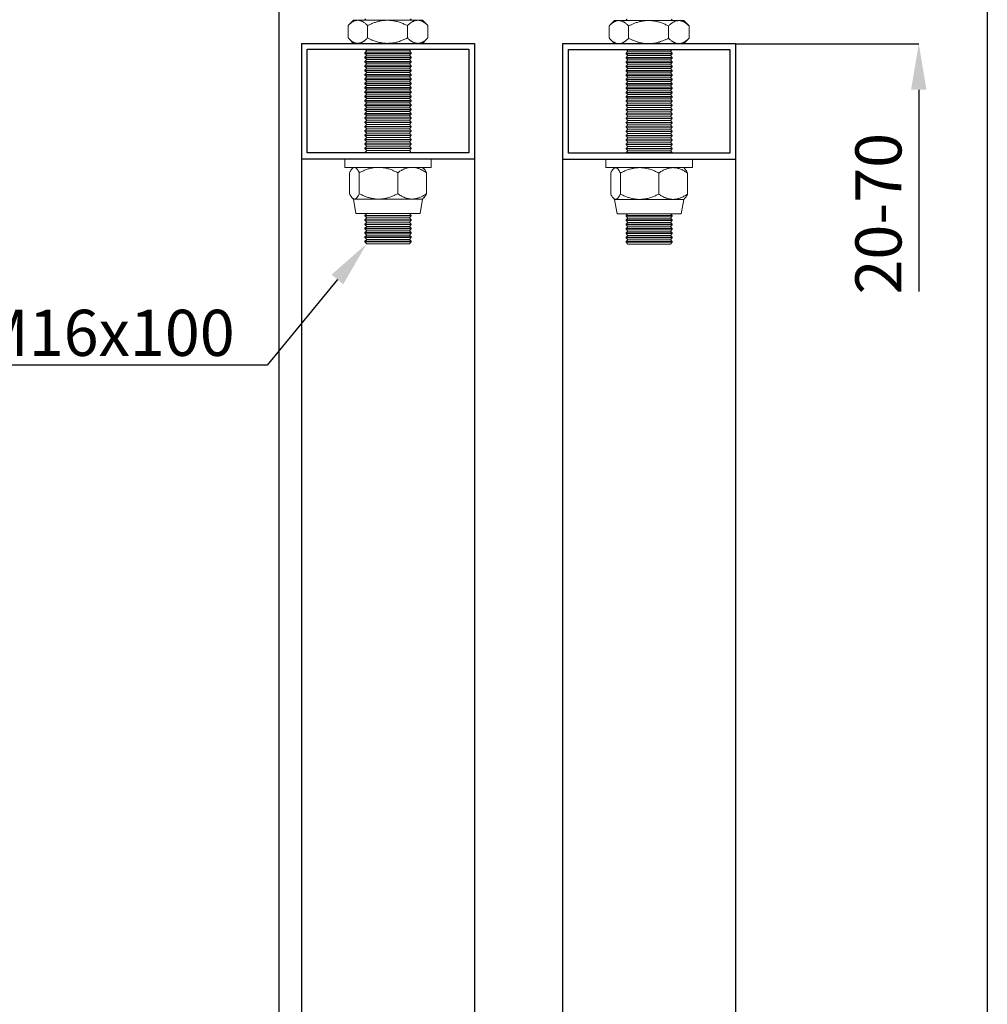
# Model space of a CAD drawing. Units: millimetres. Extents: x 126 to 1050, y 93 to 747.
# Drawn here: x 882 to 1050, y 405 to 576 of the extents above; entities that cross this region are included whole.
import ezdxf
from ezdxf import colors
from ezdxf.entities.mleader import LeaderData, LeaderLine
from ezdxf.math import Vec2, Vec3

# ---------------------------------------------------------------- set-up
doc = ezdxf.new("R2010")
doc.units = ezdxf.units.MM
doc.header["$PDSIZE"] = -1
for name, color, linetype in [('Dimensions', 7, 'Continuous'), ('Door', 7, 'Continuous'), ('Plot', 7, 'Continuous'), ('Surrounding', 7, 'Continuous')]:
    doc.layers.add(name, color=color, linetype=linetype)
doc.layers.add('Helaform', color=7, linetype='Continuous', lineweight=15)
doc.styles.add('SLDTEXTSTYLE1', font='TXT', dxfattribs={"width": 0.605})
doc.dimstyles.new('SLDDIMSTYLE1', dxfattribs={"dimtxt": 8, "dimasz": 8, "dimexe": 0, "dimexo": 0.0625, "dimgap": 3, "dimtad": 1, "dimlfac": 2, "dimrnd": 0.5, "dimzin": 12, "dimdsep": 46, "dimtxsty": 'SLDTEXTSTYLE1', "dimcen": 0.09, "dimadec": 0, "dimazin": 3, "dimtfac": 1, "dimtofl": 0, "dimtmove": 0, "dimatfit": 3, "dimfxl": 1, "dimfrac": 2, "dimtolj": 1, "dimtzin": 12, "dimarcsym": 0})

# ---------------------------------------------------------------- blocks, each defined once
blk = doc.blocks.new('50040 Hanfer (end)')
at = {"layer": 'Helaform', "color": 7, "linetype": 'Continuous', "lineweight": 15}
for p, q in [((-6.99, -62.64), (-6.99, -64.78)), ((-6.06, -61.71), (-6.93, -62.58)), ((-6.06, -61.71), (-5.3, -61.71)), ((-5.3, -61.71), (-0.15, -61.71)), ((-4.06, -61.46), (-3.83, -61.71)), ((-3.62, -62.64), (-3.62, -64.78)), ((-0.15, -61.71), (5.09, -61.71)), ((3.31, -62.64), (3.31, -64.78)), ((3.71, -61.71), (3.94, -61.46)), ((5.09, -61.71), (5.94, -61.71)), ((6.81, -62.58), (5.94, -61.71)), ((6.81, -62.58), (6.87, -62.64)), ((6.87, -62.64), (6.87, -64.78)), ((-6.93, -64.84), (-6.06, -65.71)), ((5.94, -65.71), (6.81, -64.84)), ((-6.06, -65.71), (-5.3, -65.71)), ((-5.3, -65.71), (-0.15, -65.71)), ((-0.15, -65.71), (5.09, -65.71)), ((5.09, -65.71), (5.94, -65.71)), ((-4.06, -66.71), (-3.76, -67.03)), ((3.94, -66.71), (-4.06, -66.71)), ((-3.76, -67.03), (-4.06, -67.36)), ((-4.06, -67.36), (-4.06, -67.46)), ((3.94, -67.36), (-4.06, -67.36)), ((-4.06, -67.46), (-3.76, -67.78)), ((3.94, -67.46), (-4.06, -67.46)), ((-3.76, -67.78), (-4.06, -68.11)), ((-4.06, -68.11), (-4.06, -68.21)), ((3.94, -68.11), (-4.06, -68.11)), ((-4.06, -68.21), (-3.76, -68.53)), ((3.94, -68.21), (-4.06, -68.21)), ((3.64, -67.03), (-3.76, -67.03)), ((3.64, -67.78), (-3.76, -67.78)), ((3.64, -67.03), (3.94, -66.71)), ((3.94, -67.36), (3.64, -67.03)), ((3.64, -67.78), (3.94, -67.46)), ((3.94, -68.11), (3.64, -67.78)), ((3.64, -68.53), (3.94, -68.21)), ((3.94, -67.46), (3.94, -67.36)), ((3.94, -68.21), (3.94, -68.11)), ((-3.76, -68.53), (-4.06, -68.86)), ((-4.06, -68.86), (-4.06, -68.96)), ((3.94, -68.86), (-4.06, -68.86)), ((-4.06, -68.96), (-3.76, -69.28)), ((3.94, -68.96), (-4.06, -68.96)), ((-3.76, -69.28), (-4.06, -69.61)), ((-4.06, -69.61), (-4.06, -69.71)), ((3.94, -69.61), (-4.06, -69.61)), ((-4.06, -69.71), (-3.76, -70.03)), ((3.94, -69.71), (-4.06, -69.71)), ((3.64, -68.53), (-3.76, -68.53)), ((3.64, -69.28), (-3.76, -69.28)), ((3.64, -69.28), (-3.76, -69.28)), ((3.94, -68.86), (3.64, -68.53)), ((3.64, -69.28), (3.94, -68.96)), ((3.94, -69.61), (3.64, -69.28)), ((3.64, -70.03), (3.94, -69.71)), ((3.94, -68.96), (3.94, -68.86)), ((3.94, -69.71), (3.94, -69.61)), ((-3.76, -70.03), (-4.06, -70.36)), ((-4.06, -70.36), (-4.06, -70.46)), ((3.94, -70.36), (-4.06, -70.36)), ((-4.06, -70.46), (-3.76, -70.78)), ((3.94, -70.46), (-4.06, -70.46)), ((-3.76, -70.78), (-4.06, -71.11)), ((-4.06, -71.11), (-4.06, -71.21)), ((3.94, -71.11), (-4.06, -71.11)), ((-4.06, -71.21), (-3.76, -71.53)), ((3.94, -71.21), (-4.06, -71.21)), ((-3.76, -71.53), (-4.06, -71.86)), ((3.64, -70.03), (-3.76, -70.03)), ((3.64, -70.78), (-3.76, -70.78)), ((3.64, -71.53), (-3.76, -71.53)), ((3.94, -70.36), (3.64, -70.03)), ((3.64, -70.78), (3.94, -70.46)), ((3.94, -71.11), (3.64, -70.78)), ((3.64, -71.53), (3.94, -71.21)), ((3.94, -71.86), (3.64, -71.53)), ((3.94, -70.46), (3.94, -70.36)), ((3.94, -71.21), (3.94, -71.11)), ((-4.06, -71.86), (-4.06, -71.96)), ((3.94, -71.86), (-4.06, -71.86)), ((-4.06, -71.96), (-3.76, -72.28)), ((3.94, -71.96), (-4.06, -71.96)), ((-3.76, -72.28), (-4.06, -72.61)), ((-4.06, -72.61), (-4.06, -72.71)), ((3.94, -72.61), (-4.06, -72.61)), ((-4.06, -72.71), (-3.76, -73.03)), ((3.94, -72.71), (-4.06, -72.71)), ((-3.76, -73.03), (-4.06, -73.36)), ((-4.06, -73.36), (-4.06, -73.46)), ((3.94, -73.36), (-4.06, -73.36)), ((3.64, -72.28), (-3.76, -72.28)), ((3.64, -73.03), (-3.76, -73.03)), ((3.64, -72.28), (3.94, -71.96)), ((3.94, -72.61), (3.64, -72.28)), ((3.64, -73.03), (3.94, -72.71)), ((3.94, -73.36), (3.64, -73.03)), ((3.94, -71.96), (3.94, -71.86)), ((3.94, -72.71), (3.94, -72.61)), ((3.94, -73.46), (3.94, -73.36)), ((-4.06, -73.46), (-3.76, -73.78)), ((3.94, -73.46), (-4.06, -73.46)), ((-3.76, -73.78), (-4.06, -74.11)), ((-4.06, -74.11), (-4.06, -74.21)), ((3.94, -74.11), (-4.06, -74.11)), ((-4.06, -74.21), (-3.76, -74.53)), ((3.94, -74.21), (-4.06, -74.21)), ((-3.76, -74.53), (-4.06, -74.86)), ((-4.06, -74.86), (-4.06, -74.96)), ((3.94, -74.86), (-4.06, -74.86)), ((-4.06, -74.96), (-3.76, -75.28)), ((3.94, -74.96), (-4.06, -74.96)), ((3.64, -73.78), (-3.76, -73.78)), ((3.64, -73.78), (-3.76, -73.78)), ((3.64, -74.53), (-3.76, -74.53)), ((3.64, -73.78), (3.94, -73.46)), ((3.94, -74.11), (3.64, -73.78)), ((3.64, -74.53), (3.94, -74.21)), ((3.94, -74.86), (3.64, -74.53)), ((3.64, -75.28), (3.94, -74.96)), ((3.94, -74.21), (3.94, -74.11)), ((3.94, -74.96), (3.94, -74.86)), ((-3.76, -75.28), (-4.06, -75.61)), ((-4.06, -75.61), (-4.06, -75.71)), ((3.94, -75.61), (-4.06, -75.61)), ((-4.06, -75.71), (-3.76, -76.03)), ((3.94, -75.71), (-4.06, -75.71)), ((-3.76, -76.03), (-4.06, -76.36)), ((-4.06, -76.36), (-4.06, -76.46)), ((3.94, -76.36), (-4.06, -76.36)), ((-4.06, -76.46), (-3.76, -76.78)), ((3.94, -76.46), (-4.06, -76.46)), ((-3.76, -76.78), (-4.06, -77.11)), ((3.64, -75.28), (-3.76, -75.28)), ((3.64, -76.03), (-3.76, -76.03)), ((3.64, -76.78), (-3.76, -76.78)), ((3.94, -75.61), (3.64, -75.28)), ((3.64, -76.03), (3.94, -75.71)), ((3.94, -76.36), (3.64, -76.03)), ((3.64, -76.78), (3.94, -76.46)), ((3.94, -77.11), (3.64, -76.78)), ((3.94, -75.71), (3.94, -75.61)), ((3.94, -76.46), (3.94, -76.36)), ((-4.06, -77.11), (-4.06, -77.21)), ((3.94, -77.11), (-4.06, -77.11)), ((-4.06, -77.21), (-3.76, -77.53)), ((3.94, -77.21), (-4.06, -77.21)), ((-3.76, -77.53), (-4.06, -77.86)), ((-4.06, -77.86), (-4.06, -77.96)), ((3.94, -77.86), (-4.06, -77.86)), ((-4.06, -77.96), (-3.76, -78.28)), ((3.94, -77.96), (-4.06, -77.96)), ((-3.76, -78.28), (-4.06, -78.61)), ((3.64, -77.53), (-3.76, -77.53)), ((3.64, -78.28), (-3.76, -78.28)), ((3.64, -78.28), (-3.76, -78.28)), ((3.64, -77.53), (3.94, -77.21)), ((3.94, -77.86), (3.64, -77.53)), ((3.64, -78.28), (3.94, -77.96)), ((3.94, -78.61), (3.64, -78.28)), ((3.94, -77.21), (3.94, -77.11)), ((3.94, -77.96), (3.94, -77.86)), ((-4.06, -78.61), (-4.06, -78.71)), ((3.94, -78.61), (-4.06, -78.61)), ((-4.06, -78.71), (-3.76, -79.03)), ((3.94, -78.71), (-4.06, -78.71)), ((-3.76, -79.03), (-4.06, -79.36)), ((-4.06, -79.36), (-4.06, -79.46)), ((3.94, -79.36), (-4.06, -79.36)), ((-4.06, -79.46), (-3.76, -79.78)), ((3.94, -79.46), (-4.06, -79.46)), ((-3.76, -79.78), (-4.06, -80.11)), ((-4.06, -80.11), (-4.06, -80.21)), ((3.94, -80.11), (-4.06, -80.11)), ((-4.06, -80.21), (-3.76, -80.53)), ((3.94, -80.21), (-4.06, -80.21)), ((3.64, -79.03), (-3.76, -79.03)), ((3.64, -79.78), (-3.76, -79.78)), ((3.64, -79.03), (3.94, -78.71)), ((3.94, -79.36), (3.64, -79.03)), ((3.64, -79.78), (3.94, -79.46)), ((3.94, -80.11), (3.64, -79.78)), ((3.64, -80.53), (3.94, -80.21)), ((3.94, -78.71), (3.94, -78.61)), ((3.94, -79.46), (3.94, -79.36)), ((3.94, -80.21), (3.94, -80.11)), ((-3.76, -80.53), (-4.06, -80.86)), ((-4.06, -80.86), (-4.06, -80.96)), ((3.94, -80.86), (-4.06, -80.86)), ((-4.06, -80.96), (-3.76, -81.28)), ((3.94, -80.96), (-4.06, -80.96)), ((-3.76, -81.28), (-4.06, -81.61)), ((-4.06, -81.61), (-4.06, -81.71)), ((3.94, -81.61), (-4.06, -81.61)), ((-4.06, -81.71), (-3.76, -82.03)), ((3.94, -81.71), (-4.06, -81.71)), ((3.64, -80.53), (-3.76, -80.53)), ((3.64, -81.28), (-3.76, -81.28)), ((3.94, -80.86), (3.64, -80.53)), ((3.64, -81.28), (3.94, -80.96)), ((3.94, -81.61), (3.64, -81.28)), ((3.64, -82.03), (3.94, -81.71)), ((3.94, -80.96), (3.94, -80.86)), ((3.94, -81.71), (3.94, -81.61)), ((-3.76, -82.03), (-4.06, -82.36)), ((-4.06, -82.36), (-4.06, -82.46)), ((3.94, -82.36), (-4.06, -82.36)), ((-4.06, -82.46), (-3.76, -82.78)), ((3.94, -82.46), (-4.06, -82.46)), ((-3.76, -82.78), (-4.06, -83.11)), ((-4.06, -83.11), (-4.06, -83.21)), ((3.94, -83.11), (-4.06, -83.11)), ((-4.06, -83.21), (-3.76, -83.53)), ((3.94, -83.21), (-4.06, -83.21)), ((-3.76, -83.53), (-4.06, -83.86)), ((3.64, -82.03), (-3.76, -82.03)), ((3.64, -82.03), (-3.76, -82.03)), ((3.64, -82.78), (-3.76, -82.78)), ((3.64, -83.53), (-3.76, -83.53)), ((3.94, -82.36), (3.64, -82.03)), ((3.64, -82.78), (3.94, -82.46)), ((3.94, -83.11), (3.64, -82.78)), ((3.64, -83.53), (3.94, -83.21)), ((3.94, -83.86), (3.64, -83.53)), ((3.94, -82.46), (3.94, -82.36)), ((3.94, -83.21), (3.94, -83.11)), ((-4.06, -83.86), (-4.06, -83.96)), ((3.94, -83.86), (-4.06, -83.86)), ((-4.06, -83.96), (-3.76, -84.28)), ((3.94, -83.96), (-4.06, -83.96)), ((-3.76, -84.28), (-4.06, -84.61)), ((-4.06, -84.61), (-4.06, -84.71)), ((3.94, -84.61), (-4.06, -84.61)), ((3.64, -84.28), (-3.76, -84.28)), ((3.64, -84.28), (3.94, -83.96)), ((3.94, -84.61), (3.64, -84.28)), ((3.94, -83.96), (3.94, -83.86)), ((3.94, -84.71), (3.94, -84.61)), ((-7.56, -85.71), (-7.56, -87.21)), ((-0.06, -85.71), (-7.56, -85.71)), ((7.44, -85.71), (-0.06, -85.71)), ((7.44, -87.21), (7.44, -85.71)), ((-0.06, -87.21), (-7.56, -87.21)), ((-6.72, -88.14), (-6.72, -91.78)), ((-6.06, -87.21), (-6.25, -87.39)), ((-5.04, -88.14), (-5.04, -91.78)), ((7.44, -87.21), (-0.06, -87.21)), ((1.62, -88.14), (1.62, -91.78)), ((6.12, -87.39), (5.94, -87.21)), ((6.6, -88.14), (6.6, -91.78)), ((-6.25, -92.52), (-6.06, -92.71)), ((-6.06, -92.71), (-5.62, -95.21)), ((-5.88, -92.71), (-6.06, -92.71)), ((-1.71, -92.71), (-5.88, -92.71)), ((4.11, -92.71), (-1.71, -92.71)), ((5.94, -92.71), (4.11, -92.71)), ((5.5, -95.21), (5.94, -92.71)), ((5.94, -92.71), (6.12, -92.52)), ((-5.62, -95.21), (-1.59, -95.21)), ((-3.76, -95.21), (-4.06, -95.53)), ((-4.06, -95.53), (-4.06, -95.63)), ((3.94, -95.53), (-4.06, -95.53)), ((3.64, -95.21), (-3.76, -95.21)), ((-1.59, -95.21), (5.5, -95.21)), ((3.94, -95.53), (3.64, -95.21)), ((3.94, -95.63), (3.94, -95.53)), ((3.94, -95.63), (-4.06, -95.63)), ((-4.06, -95.63), (-3.76, -95.96)), ((-3.76, -95.96), (-4.06, -96.28)), ((3.94, -96.28), (-4.06, -96.28)), ((-4.06, -96.28), (-4.06, -96.38)), ((3.94, -96.38), (-4.06, -96.38)), ((-4.06, -96.38), (-3.76, -96.71)), ((-3.76, -96.71), (-4.06, -97.03)), ((3.94, -97.03), (-4.06, -97.03)), ((-4.06, -97.03), (-4.06, -97.13)), ((3.94, -97.13), (-4.06, -97.13)), ((-4.06, -97.13), (-3.76, -97.46)), ((3.64, -95.96), (-3.76, -95.96)), ((3.64, -96.71), (-3.76, -96.71)), ((3.64, -95.96), (3.94, -95.63)), ((3.94, -96.28), (3.64, -95.96)), ((3.64, -96.71), (3.94, -96.38)), ((3.94, -97.03), (3.64, -96.71)), ((3.64, -97.46), (3.94, -97.13)), ((3.94, -96.38), (3.94, -96.28)), ((3.94, -97.13), (3.94, -97.03)), ((-3.76, -97.46), (-4.06, -97.78)), ((3.94, -97.78), (-4.06, -97.78)), ((-4.06, -97.78), (-4.06, -97.88)), ((3.94, -97.88), (-4.06, -97.88)), ((-4.06, -97.88), (-3.76, -98.21)), ((-3.76, -98.21), (-4.06, -98.53)), ((3.94, -98.53), (-4.06, -98.53)), ((-4.06, -98.53), (-4.06, -98.63)), ((3.94, -98.63), (-4.06, -98.63)), ((-4.06, -98.63), (-3.76, -98.96)), ((-3.76, -98.96), (-4.06, -99.28)), ((3.64, -97.46), (-3.76, -97.46)), ((3.64, -98.21), (-3.76, -98.21)), ((3.64, -98.96), (-3.76, -98.96)), ((3.64, -98.96), (-3.76, -98.96)), ((3.94, -97.78), (3.64, -97.46)), ((3.64, -98.21), (3.94, -97.88)), ((3.94, -98.53), (3.64, -98.21)), ((3.64, -98.96), (3.94, -98.63)), ((3.94, -99.28), (3.64, -98.96)), ((3.94, -97.88), (3.94, -97.78)), ((3.94, -98.63), (3.94, -98.53)), ((-4.06, -99.28), (-4.06, -99.38)), ((3.94, -99.28), (-4.06, -99.28)), ((-4.06, -99.38), (-3.76, -99.71)), ((3.94, -99.38), (-4.06, -99.38)), ((-3.76, -99.71), (-4.06, -100.03)), ((-4.06, -100.03), (-4.06, -100.13)), ((3.94, -100.03), (-4.06, -100.03)), ((-4.06, -100.13), (-3.76, -100.46)), ((3.94, -100.13), (-4.06, -100.13)), ((3.64, -99.71), (-3.76, -99.71)), ((3.64, -100.46), (-3.76, -100.46)), ((3.64, -99.71), (3.94, -99.38)), ((3.94, -100.03), (3.64, -99.71)), ((3.64, -100.46), (3.94, -100.13)), ((3.94, -99.38), (3.94, -99.28)), ((3.94, -100.13), (3.94, -100.03))]:
    blk.add_line(p, q, dxfattribs=at)
at = {"layer": 'Helaform'}
for p, q in [((-6.06, -65.71), (5.94, -65.71)), ((-3.76, -76.78), (3.64, -76.78)), ((-5.62, -95.21), (5.5, -95.21))]:
    blk.add_line(p, q, dxfattribs=at)
at = {"layer": 'Helaform', "color": 7, "linetype": 'Continuous', "lineweight": 15}
for points, knots in [([(-5.3, -61.71), (-5.35, -61.71), (-5.45, -61.71), (-5.6, -61.74), (-5.74, -61.78), (-5.89, -61.83), (-6.04, -61.89), (-6.18, -61.97), (-6.32, -62.06), (-6.45, -62.16), (-6.61, -62.28), (-6.79, -62.44), (-6.92, -62.57), (-6.99, -62.64)], [0, 0, 0, 0, 0.083197, 0.166447, 0.249649, 0.334569, 0.419537, 0.504469, 0.586674, 0.668909, 0.751124, 0.875557, 1, 1, 1, 1]), ([(-3.62, -62.64), (-3.67, -62.58), (-3.79, -62.47), (-3.96, -62.31), (-4.14, -62.17), (-4.31, -62.05), (-4.47, -61.95), (-4.62, -61.87), (-4.78, -61.8), (-4.93, -61.76), (-5.07, -61.73), (-5.2, -61.71), (-5.27, -61.71), (-5.3, -61.71)], [0, 0, 0, 0, 0.108026, 0.216128, 0.324196, 0.432176, 0.521606, 0.611193, 0.7008, 0.790327, 0.879707, 0.939814, 1, 1, 1, 1]), ([(-0.15, -61.71), (-0.19, -61.71), (-0.34, -61.71), (-0.58, -61.72), (-0.89, -61.75), (-1.2, -61.8), (-1.51, -61.86), (-1.81, -61.93), (-2.12, -62.02), (-2.43, -62.12), (-2.7, -62.23), (-2.95, -62.33), (-3.25, -62.46), (-3.47, -62.57), (-3.62, -62.64)], [0, 0, 0, 0, 0.033047, 0.11861, 0.204278, 0.28996, 0.375541, 0.464093, 0.552719, 0.641367, 0.729947, 0.797393, 0.86484, 1, 1, 1, 1]), ([(3.31, -62.64), (3.21, -62.59), (3.01, -62.49), (2.71, -62.36), (2.4, -62.23), (2.08, -62.11), (1.73, -62), (1.37, -61.9), (1.03, -61.82), (0.71, -61.77), (0.43, -61.74), (0.14, -61.71), (-0.06, -61.71), (-0.15, -61.71)], [0, 0, 0, 0, 0.09161, 0.183217, 0.275176, 0.367131, 0.471151, 0.575224, 0.679218, 0.759376, 0.839619, 0.919854, 1, 1, 1, 1]), ([(3.31, -62.64), (3.37, -62.58), (3.49, -62.47), (3.67, -62.31), (3.86, -62.17), (4.04, -62.05), (4.21, -61.95), (4.37, -61.87), (4.53, -61.8), (4.7, -61.76), (4.85, -61.73), (4.98, -61.71), (5.05, -61.71), (5.09, -61.71)], [0, 0, 0, 0, 0.108026, 0.216128, 0.324196, 0.432175, 0.521606, 0.611193, 0.7008, 0.790327, 0.879707, 0.939814, 1, 1, 1, 1]), ([(5.09, -61.71), (5.14, -61.71), (5.24, -61.71), (5.4, -61.74), (5.55, -61.78), (5.71, -61.83), (5.86, -61.89), (6.01, -61.97), (6.16, -62.06), (6.3, -62.16), (6.47, -62.28), (6.66, -62.44), (6.8, -62.57), (6.87, -62.64)], [0, 0, 0, 0, 0.083197, 0.166447, 0.249649, 0.334569, 0.419537, 0.504469, 0.586674, 0.668909, 0.751123, 0.875557, 1, 1, 1, 1]), ([(-6.99, -64.78), (-6.93, -64.84), (-6.82, -64.95), (-6.64, -65.11), (-6.47, -65.25), (-6.3, -65.38), (-6.14, -65.47), (-5.98, -65.55), (-5.83, -65.62), (-5.67, -65.67), (-5.53, -65.69), (-5.41, -65.71), (-5.34, -65.71), (-5.3, -65.71)], [0, 0, 0, 0, 0.108026, 0.216128, 0.324196, 0.432175, 0.521606, 0.611193, 0.7008, 0.790327, 0.879707, 0.939814, 1, 1, 1, 1]), ([(-5.3, -65.71), (-5.25, -65.71), (-5.16, -65.71), (-5.01, -65.68), (-4.86, -65.65), (-4.72, -65.59), (-4.57, -65.53), (-4.43, -65.45), (-4.29, -65.36), (-4.15, -65.26), (-3.99, -65.14), (-3.81, -64.98), (-3.68, -64.85), (-3.62, -64.78)], [0, 0, 0, 0, 0.083197, 0.166447, 0.249649, 0.334569, 0.419537, 0.504469, 0.586674, 0.668909, 0.751124, 0.875557, 1, 1, 1, 1]), ([(-3.62, -64.78), (-3.47, -64.85), (-3.25, -64.96), (-2.95, -65.09), (-2.71, -65.19), (-2.44, -65.29), (-2.14, -65.39), (-1.84, -65.48), (-1.54, -65.56), (-1.23, -65.62), (-0.91, -65.67), (-0.59, -65.7), (-0.34, -65.71), (-0.19, -65.71), (-0.15, -65.71)], [0, 0, 0, 0, 0.1348971, 0.202476, 0.2700539, 0.3558354, 0.4416774, 0.527501, 0.6132575, 0.7016354, 0.7901234, 0.8785959, 0.9669527, 1, 1, 1, 1]), ([(-0.15, -65.71), (-0.03, -65.71), (0.22, -65.7), (0.6, -65.67), (0.97, -65.61), (1.35, -65.53), (1.72, -65.43), (2.07, -65.31), (2.4, -65.19), (2.71, -65.06), (3.01, -64.93), (3.21, -64.83), (3.31, -64.78)], [0, 0, 0, 0, 0.103838, 0.20778, 0.311633, 0.41867, 0.525794, 0.632861, 0.72445, 0.816043, 0.90802, 1, 1, 1, 1]), ([(5.09, -65.71), (5.04, -65.71), (4.93, -65.71), (4.78, -65.68), (4.62, -65.65), (4.47, -65.59), (4.32, -65.53), (4.17, -65.45), (4.02, -65.36), (3.87, -65.26), (3.71, -65.14), (3.52, -64.98), (3.38, -64.85), (3.31, -64.78)], [0, 0, 0, 0, 0.083197, 0.166447, 0.249649, 0.334569, 0.419537, 0.504469, 0.586674, 0.668909, 0.751124, 0.875557, 1, 1, 1, 1]), ([(6.87, -64.78), (6.81, -64.84), (6.69, -64.95), (6.5, -65.11), (6.31, -65.25), (6.14, -65.38), (5.97, -65.47), (5.8, -65.55), (5.64, -65.62), (5.48, -65.67), (5.33, -65.69), (5.2, -65.71), (5.13, -65.71), (5.09, -65.71)], [0, 0, 0, 0, 0.108026, 0.216128, 0.324196, 0.432175, 0.521606, 0.611193, 0.7008, 0.790327, 0.879707, 0.939814, 1, 1, 1, 1]), ([(-5.88, -87.21), (-5.91, -87.21), (-5.96, -87.21), (-6.03, -87.24), (-6.1, -87.27), (-6.17, -87.33), (-6.25, -87.39), (-6.32, -87.47), (-6.39, -87.56), (-6.46, -87.66), (-6.54, -87.78), (-6.62, -87.94), (-6.69, -88.07), (-6.72, -88.14)], [0, 0, 0, 0, 0.083197, 0.166447, 0.249649, 0.334569, 0.419537, 0.504469, 0.586674, 0.668909, 0.751123, 0.875556, 1, 1, 1, 1]), ([(-5.04, -88.14), (-5.07, -88.08), (-5.13, -87.97), (-5.21, -87.81), (-5.3, -87.66), (-5.39, -87.54), (-5.47, -87.45), (-5.54, -87.37), (-5.62, -87.3), (-5.7, -87.25), (-5.77, -87.23), (-5.83, -87.21), (-5.86, -87.21), (-5.88, -87.21)], [0, 0, 0, 0, 0.108026, 0.216128, 0.324196, 0.432176, 0.521606, 0.611193, 0.7008, 0.790327, 0.879707, 0.939814, 1, 1, 1, 1]), ([(-1.71, -87.21), (-1.79, -87.21), (-1.97, -87.21), (-2.26, -87.23), (-2.58, -87.27), (-2.89, -87.33), (-3.2, -87.4), (-3.52, -87.49), (-3.83, -87.6), (-4.14, -87.72), (-4.44, -87.85), (-4.74, -87.99), (-4.94, -88.09), (-5.04, -88.14)], [0, 0, 0, 0, 0.067819, 0.158863, 0.250029, 0.341215, 0.432286, 0.526697, 0.621188, 0.715704, 0.810149, 0.905032, 1, 1, 1, 1]), ([(1.62, -88.14), (1.52, -88.09), (1.33, -87.99), (1.03, -87.85), (0.73, -87.72), (0.42, -87.6), (0.09, -87.49), (-0.26, -87.39), (-0.58, -87.32), (-0.88, -87.27), (-1.16, -87.23), (-1.43, -87.21), (-1.62, -87.21), (-1.71, -87.21)], [0, 0, 0, 0, 0.09285, 0.185698, 0.278912, 0.372124, 0.475341, 0.578609, 0.6818, 0.761312, 0.84091, 0.920498, 1, 1, 1, 1]), ([(1.62, -88.14), (1.7, -88.08), (1.87, -87.97), (2.13, -87.81), (2.39, -87.66), (2.64, -87.54), (2.88, -87.45), (3.11, -87.37), (3.34, -87.3), (3.57, -87.25), (3.77, -87.23), (3.95, -87.21), (4.06, -87.21), (4.11, -87.21)], [0, 0, 0, 0, 0.108026, 0.216128, 0.324196, 0.432176, 0.521606, 0.611193, 0.7008, 0.790327, 0.879707, 0.939814, 1, 1, 1, 1]), ([(4.11, -87.21), (4.18, -87.21), (4.33, -87.21), (4.54, -87.24), (4.76, -87.27), (4.97, -87.33), (5.19, -87.39), (5.4, -87.47), (5.61, -87.56), (5.81, -87.66), (6.04, -87.78), (6.31, -87.94), (6.5, -88.07), (6.6, -88.14)], [0, 0, 0, 0, 0.083197, 0.166447, 0.249649, 0.334569, 0.419537, 0.504469, 0.586674, 0.668909, 0.751123, 0.875556, 1, 1, 1, 1]), ([(6.12, -87.39), (6.12, -87.39), (6.15, -87.42), (6.2, -87.47), (6.27, -87.56), (6.33, -87.66), (6.41, -87.78), (6.5, -87.94), (6.57, -88.07), (6.6, -88.14)], [0, 0, 0, 0, 0.001299, 0.147427, 0.288863, 0.43035, 0.571802, 0.785892, 1, 1, 1, 1]), ([(-6.72, -91.78), (-6.69, -91.84), (-6.64, -91.95), (-6.55, -92.11), (-6.46, -92.25), (-6.38, -92.37), (-6.3, -92.47), (-6.22, -92.55), (-6.14, -92.61), (-6.07, -92.66), (-6, -92.69), (-5.93, -92.71), (-5.9, -92.71), (-5.88, -92.71)], [0, 0, 0, 0, 0.108026, 0.216128, 0.324196, 0.432176, 0.521606, 0.611193, 0.7008, 0.790327, 0.879707, 0.939814, 1, 1, 1, 1]), ([(-5.88, -92.71), (-5.86, -92.71), (-5.81, -92.7), (-5.74, -92.68), (-5.66, -92.64), (-5.59, -92.59), (-5.52, -92.53), (-5.45, -92.45), (-5.38, -92.36), (-5.31, -92.26), (-5.23, -92.14), (-5.14, -91.98), (-5.07, -91.85), (-5.04, -91.78)], [0, 0, 0, 0, 0.083197, 0.166447, 0.249649, 0.334569, 0.419537, 0.504469, 0.586674, 0.668909, 0.751123, 0.875557, 1, 1, 1, 1]), ([(-5.04, -91.78), (-4.94, -91.83), (-4.74, -91.93), (-4.45, -92.07), (-4.15, -92.2), (-3.85, -92.31), (-3.55, -92.41), (-3.24, -92.5), (-2.92, -92.58), (-2.6, -92.64), (-2.27, -92.68), (-1.98, -92.71), (-1.79, -92.71), (-1.71, -92.71)], [0, 0, 0, 0, 0.094885, 0.189851, 0.281181, 0.372576, 0.463948, 0.555248, 0.649432, 0.743742, 0.838029, 0.932181, 1, 1, 1, 1]), ([(-1.71, -92.71), (-1.59, -92.71), (-1.35, -92.7), (-0.99, -92.67), (-0.64, -92.61), (-0.28, -92.53), (0.08, -92.43), (0.42, -92.32), (0.73, -92.19), (1.03, -92.07), (1.33, -91.93), (1.52, -91.83), (1.62, -91.78)], [0, 0, 0, 0, 0.103041, 0.206182, 0.309237, 0.415409, 0.521667, 0.627868, 0.720696, 0.813527, 0.906762, 1, 1, 1, 1]), ([(4.11, -92.71), (4.04, -92.71), (3.89, -92.7), (3.68, -92.68), (3.46, -92.64), (3.24, -92.59), (3.03, -92.53), (2.82, -92.45), (2.61, -92.36), (2.41, -92.26), (2.17, -92.14), (1.91, -91.98), (1.72, -91.85), (1.62, -91.78)], [0, 0, 0, 0, 0.0831969, 0.1664467, 0.2496489, 0.3345688, 0.4195365, 0.5044687, 0.586674, 0.6689086, 0.7511234, 0.8755565, 1, 1, 1, 1]), ([(6.6, -91.78), (6.52, -91.84), (6.35, -91.95), (6.09, -92.11), (5.83, -92.25), (5.58, -92.37), (5.34, -92.47), (5.11, -92.55), (4.88, -92.61), (4.65, -92.66), (4.45, -92.69), (4.27, -92.71), (4.16, -92.71), (4.11, -92.71)], [0, 0, 0, 0, 0.108026, 0.216128, 0.324196, 0.432176, 0.521606, 0.611193, 0.7008, 0.790327, 0.879707, 0.939814, 1, 1, 1, 1]), ([(6.6, -91.78), (6.57, -91.84), (6.51, -91.95), (6.43, -92.11), (6.34, -92.25), (6.25, -92.37), (6.18, -92.46), (6.14, -92.51), (6.12, -92.52)], [0, 0, 0, 0, 0.1859, 0.371931, 0.557903, 0.743723, 0.897621, 1, 1, 1, 1])]:
    blk.add_open_spline(points, degree=3, knots=knots, dxfattribs=at)
blk = doc.blocks.new('*D109')
at = {"layer": 'Defpoints', "color": 0, "transparency": 16777216}
for p in [(1003.17, 590.12), (1005.85, 571.66), (1037.62, 571.66)]:
    blk.add_point(p, dxfattribs=at)
at = {"layer": 'Dimensions', "color": 0, "lineweight": -2, "transparency": 16777216}
for p, q in [((1037.62, 598.12), (1037.62, 606.12)), ((1003.23, 590.12), (1037.62, 590.12)), ((1005.92, 571.66), (1037.62, 571.66)), ((1037.62, 563.66), (1037.62, 528.69))]:
    blk.add_line(p, q, dxfattribs=at)
at = {"layer": 'Dimensions', "color": 0, "transparency": 16777216}
for points in [[(1036.29, 598.12), (1038.96, 598.12), (1037.62, 590.12)], [(1036.29, 563.66), (1038.96, 563.66), (1037.62, 571.66)]]:
    blk.add_solid(points, dxfattribs=at)
at = {"layer": 'Dimensions', "color": 0, "transparency": 16777216, "insert": (1030.62, 542.18), "char_height": 8, "attachment_point": 5, "rotation": 90, "style": 'SLDTEXTSTYLE1'}
blk.add_mtext('\\A1;20-70', dxfattribs=at)

msp = doc.modelspace()

# ---------------------------------------------------------------- linework, layer by layer
at = {"layer": 'Door'}
for p, q in [((930.5779, 571.7169), (930.5779, 281.7169)), ((930.5779, 571.7169), (960.5779, 571.7169)), ((931.5779, 570.7169), (959.5779, 570.7169)), ((931.5779, 552.7169), (931.5779, 570.7169)), ((959.5779, 570.7169), (959.5779, 552.7169)), ((960.5779, 571.7169), (960.5779, 281.7169)), ((975.854, 571.6642), (975.854, 281.6642)), ((975.854, 571.6642), (1005.854, 571.6642)), ((976.854, 570.6642), (1004.854, 570.6642)), ((976.854, 552.6642), (976.854, 570.6642)), ((1004.854, 570.6642), (1004.854, 552.6642)), ((1005.854, 571.6642), (1005.854, 281.6642)), ((930.5779, 551.7169), (960.5779, 551.7169)), ((959.5779, 552.7169), (931.5779, 552.7169)), ((975.854, 551.6642), (1005.854, 551.6642)), ((1004.854, 552.6642), (976.854, 552.6642))]:
    msp.add_line(p, q, dxfattribs=at)
at = {"layer": 'Plot'}
msp.add_line((1049.5047, 746.6309), (1049.5047, 93.2309), dxfattribs=at)
at = {"layer": 'Surrounding'}
msp.add_line((926.6205, 671.9788), (926.6205, 234.4775), dxfattribs=at)

# ---------------------------------------------------------------- block references
at = {"layer": 'Helaform'}
for p in [(945.6394, 637.4274), (990.9155, 637.3747)]:
    msp.add_blockref('50040 Hanfer (end)', p, dxfattribs=at)

# ---------------------------------------------------------------- dimensions: what is measured, and where the dimension line sits
at = {"layer": 'Dimensions'}
dim = msp.add_linear_dim(base=(1037.6229, 571.6642), p1=(1003.1655, 590.1247), p2=(1005.854, 571.6642), angle=90, text='20-70', dimstyle='SLDDIMSTYLE1', dxfattribs=at)
dim.commit()
dim.dimension.update_dxf_attribs({"geometry": '*D109', "text_midpoint": (1030.6229, 542.1776)})

# ---------------------------------------------------------------- leaders
ml = msp.add_multileader_mtext('Standard', dxfattribs=at)
ml.set_content('M16x100', color=256)
ml.set_leader_properties()
ml.build(insert=Vec2(0, 0))
ml.multileader.update_dxf_attribs({"text_left_attachment_type": 6, "text_right_attachment_type": 6, "text_top_attachment_type": 10, "dogleg_length": 0.36, "arrow_head_size": 8})
ctx = ml.context
ctx.base_point, ctx.char_height, ctx.arrow_head_size, ctx.plane_origin = Vec3(871.6627, 515.93), 8, 8, Vec3(862.046, 447.4625)
ctx.left_attachment, ctx.right_attachment, ctx.bottom_attachment, ctx.text_align_type = 6, 6, 10, 2
notes = []
notes.append((ctx, [(1, (1, 1, 0), (924.6204, 515.93), (-1, 0), 3.6244, [(0, [(941.8766, 536.9686)], 0, [])])]))
ctx.mtext.insert, ctx.mtext.alignment, ctx.mtext.flow_direction = Vec3(918.996, 525.53), 3, 5
for ctx, leaders in notes:
    for number, flags, end, landing, length, lines in leaders:
        leader = LeaderData()
        leader.index, (leader.has_last_leader_line, leader.has_dogleg_vector, leader.attachment_direction) = number, flags
        leader.last_leader_point, leader.dogleg_vector, leader.dogleg_length = Vec3(end), Vec3(landing), length
        for number, points, colour, breaks in lines:
            line = LeaderLine()
            line.index, line.vertices, line.color, line.breaks = number, Vec3.list(points), colors.encode_raw_color(colour), breaks
            leader.lines.append(line)
        ctx.leaders.append(leader)

doc.saveas('drawing.dxf')
